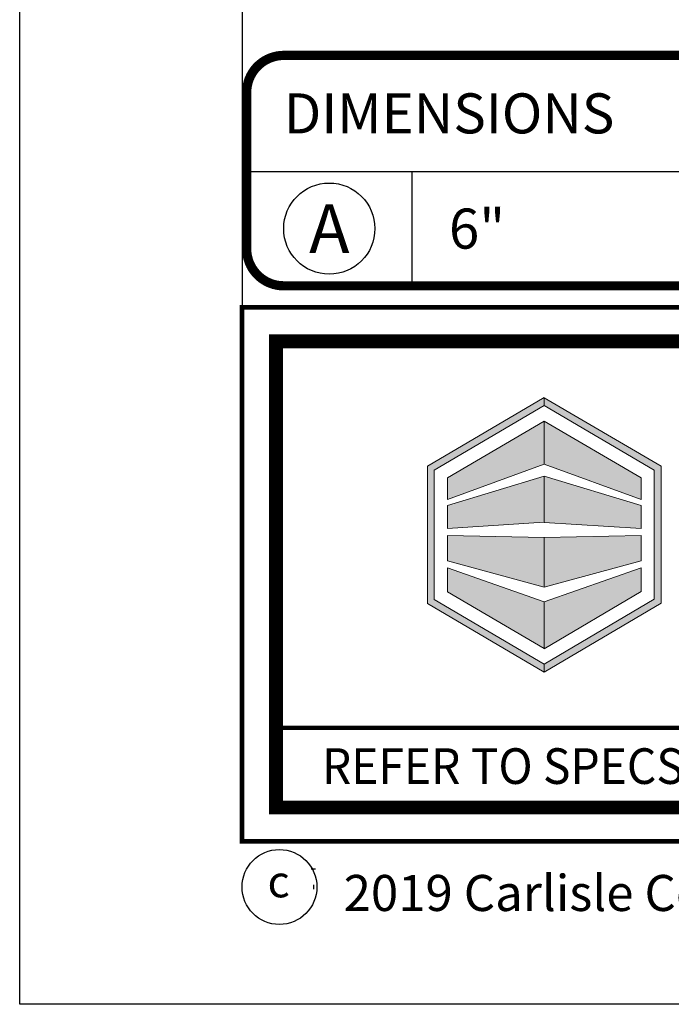
# Model space of a CAD drawing. Units: inches. Extents: x 8771.3 to 8796.8, y 1029.7 to 1062.7.
# Drawn here: x 8771.3 to 8775.7, y 1029.7 to 1036.3 of the extents above; entities that cross this region are included whole.
import ezdxf
from ezdxf.enums import TextEntityAlignment as Align

# ---------------------------------------------------------------- set-up
doc = ezdxf.new("R2010")
doc.units = ezdxf.units.IN
doc.header["$MEASUREMENT"] = 0
doc.linetypes.add('DASHED2', pattern=[0.375, 0.25, -0.125])
doc.layers.get('Defpoints').update_dxf_attribs({"color": 2})
for name, color, linetype in [('BORDER', 7, 'Continuous'), ('INSET1', 252, 'DASHED2'), ('Layer 1', 7, 'Continuous'), ('LEADERS', 252, 'Continuous'), ('NOTES', 7, 'Continuous'), ('NOTES NVELOP', 7, 'Continuous')]:
    doc.layers.add(name, color=color, linetype=linetype)
doc.styles.add('ARCHQUIK', font='simplex.shx', dxfattribs={"width": 0.9, "height": 0.1})

# ---------------------------------------------------------------- blocks, each defined once
blk = doc.blocks.new('NVELOP TITLE 4')
at = {"layer": 'Layer 1', "true_color": 0x00adef}
h = blk.add_hatch(color=140, dxfattribs=at)
h.dxf.hatch_style = 2
h.paths.add_polyline_path([(9858.797, 1564.729), (9858.7967, 1565.6005), (9859.5384, 1566.0358), (9859.5387, 1566.0356), (9859.5387, 1566.089), (9859.5384, 1566.0892), (9858.7507, 1565.6268), (9858.751, 1564.7027), (9859.5387, 1564.2386), (9859.5387, 1564.292)])
at = {"layer": 'Layer 1', "true_color": 0x002a63}
h = blk.add_hatch(color=158, dxfattribs=at)
h.dxf.hatch_style = 2
h.paths.add_polyline_path([(9860.3262, 1564.7047), (9860.3262, 1565.6268), (9859.5387, 1566.089), (9859.5387, 1566.0356), (9860.2802, 1565.6005), (9860.2802, 1564.731), (9859.5387, 1564.292), (9859.5387, 1564.292), (9859.5387, 1564.2386), (9859.5387, 1564.2386)])
h = blk.add_hatch(color=158, dxfattribs=at)
h.dxf.hatch_style = 2
h.paths.add_polyline_path([(9859.5384, 1565.9311), (9858.8855, 1565.5479), (9858.8855, 1565.4029), (9859.5384, 1565.6411)])
at = {"layer": 'Layer 1', "true_color": 0x00adef}
h = blk.add_hatch(color=140, dxfattribs=at)
h.dxf.hatch_style = 2
h.paths.add_polyline_path([(9860.1914, 1565.4029), (9859.5384, 1565.6411), (9859.5384, 1565.9311), (9860.1914, 1565.5479)])
h.paths.add_polyline_path([(9860.1914, 1565.3618), (9859.5384, 1565.5589), (9859.5384, 1565.2476), (9860.1914, 1565.2061)])
h.paths.add_polyline_path([(9860.1914, 1565.1597), (9859.5384, 1565.1471), (9859.5384, 1564.812), (9860.1914, 1564.9902)])
h.paths.add_polyline_path([(9859.5387, 1564.714), (9859.5387, 1564.3967), (9860.1914, 1564.7831), (9860.1914, 1564.9422)])
at = {"layer": 'Layer 1', "true_color": 0x002a63}
h = blk.add_hatch(color=158, dxfattribs=at)
h.dxf.hatch_style = 2
h.paths.add_polyline_path([(9859.5384, 1565.5589), (9858.8855, 1565.3618), (9858.8856, 1565.2068), (9859.5384, 1565.2488)])
h = blk.add_hatch(color=158, dxfattribs=at)
h.dxf.hatch_style = 2
h.paths.add_polyline_path([(9859.5384, 1565.1471), (9858.8856, 1565.1597), (9858.8857, 1564.9883), (9859.5384, 1564.812)])
h = blk.add_hatch(color=158, dxfattribs=at)
h.dxf.hatch_style = 2
h.paths.add_polyline_path([(9858.8858, 1564.9422), (9858.8858, 1564.7813), (9859.5387, 1564.3985), (9859.5386, 1564.714)])
h = blk.add_hatch(color=158, dxfattribs=at)
h.dxf.hatch_style = 2
h.paths.add_polyline_path([(9859.5386, 1564.714), (9859.5387, 1564.3985), (9859.5387, 1564.714)])
at = {"linetype": 'Continuous', "lineweight": 100, "ltscale": 48}
blk.add_line((9857.7287, 1563.864), (9866.9078, 1563.864), dxfattribs=at)
at = {"color": 7}
blk.add_circle((9857.7524, 1562.7907), 0.2524, dxfattribs=at)
at = {"layer": 'BORDER', "linetype": 'Continuous'}
for points, const_width in [([(9857.5, 1566.6976), (9880, 1566.6976), (9880, 1563.0977), (9857.5, 1563.0977)], 0.0312), ([(9857.7287, 1566.4689), (9879.7713, 1566.4689), (9879.7713, 1563.3264), (9857.7287, 1563.3264)], 0.0938)]:
    blk.add_lwpolyline(points, close=True, dxfattribs=dict(at, const_width=const_width))
at = {"layer": 'Defpoints'}
for p, q in [((9857.5, 1593.618), (9857.5, 1566.6976)), ((9857.9671, 1562.913), (9857.9951, 1562.913)), ((9857.9811, 1562.8048), (9857.9811, 1562.7767))]:
    blk.add_line(p, q, dxfattribs=at)
blk.add_lwpolyline([(9856, 1595), (9881.5, 1595), (9881.5, 1562), (9856, 1562)], close=True, dxfattribs=at)
at = {"layer": 'Layer 1', "lineweight": 0}
for points in [[(9858.797, 1564.729), (9858.7967, 1565.6005), (9859.5384, 1566.0358), (9859.5387, 1566.0356), (9859.5387, 1566.089), (9859.5384, 1566.0892), (9858.7507, 1565.6268), (9858.751, 1564.7027), (9859.5387, 1564.2386), (9859.5387, 1564.292), (9858.797, 1564.729)], [(9860.3262, 1564.7047), (9860.3262, 1565.6268), (9859.5387, 1566.089), (9859.5387, 1566.0356), (9860.2802, 1565.6005), (9860.2802, 1564.731), (9859.5387, 1564.292), (9859.5387, 1564.292), (9859.5387, 1564.2386), (9859.5387, 1564.2386), (9860.3262, 1564.7047)], [(9859.5384, 1565.9311), (9858.8855, 1565.5479), (9858.8855, 1565.4029), (9859.5384, 1565.6411), (9859.5384, 1565.9311)], [(9860.1914, 1565.4029), (9859.5384, 1565.6411), (9859.5384, 1565.9311), (9860.1914, 1565.5479), (9860.1914, 1565.4029)], [(9859.5384, 1565.5589), (9858.8855, 1565.3618), (9858.8856, 1565.2068), (9859.5384, 1565.2488), (9859.5384, 1565.5589)], [(9860.1914, 1565.3618), (9859.5384, 1565.5589), (9859.5384, 1565.2476), (9860.1914, 1565.2061), (9860.1914, 1565.3618)], [(9859.5384, 1565.1471), (9858.8856, 1565.1597), (9858.8857, 1564.9883), (9859.5384, 1564.812), (9859.5384, 1565.1471)], [(9860.1914, 1565.1597), (9859.5384, 1565.1471), (9859.5384, 1564.812), (9860.1914, 1564.9902), (9860.1914, 1565.1597)], [(9858.8858, 1564.9422), (9858.8858, 1564.7813), (9859.5387, 1564.3985), (9859.5386, 1564.714), (9858.8858, 1564.9422)], [(9859.5387, 1564.714), (9859.5387, 1564.3967), (9860.1914, 1564.7831), (9860.1914, 1564.9422), (9859.5387, 1564.714)], [(9859.5386, 1564.714), (9859.5387, 1564.3985), (9859.5387, 1564.714), (9859.5386, 1564.714)]]:
    blk.add_lwpolyline(points, dxfattribs=at)
at = {"color": 7, "style": 'ARCHQUIK'}
blk.add_text('c', height=0.2148, dxfattribs=at).set_placement((9857.7468, 1562.8284), align=Align.MIDDLE_CENTER)
at = {"layer": 'NOTES', "insert": (9858.1854, 1562.7505), "char_height": 0.243, "attachment_point": 4, "style": 'ARCHQUIK'}
blk.add_mtext_dynamic_manual_height_columns('{\\T0.9;2019 Carlisle Construction Materials Incorporated }', width=14.473303, gutter_width=0.5, heights=[0], dxfattribs=at)
at = {"layer": 'NOTES NVELOP', "insert": (9858.039, 1563.6057), "char_height": 0.240234, "attachment_point": 4, "style": 'ARCHQUIK'}
blk.add_mtext_dynamic_manual_height_columns('\\pxql;{\\W0.95;\\T1.019;REFER TO SPECS FOR ADDITIONAL INFORMATION}', width=9.707428, gutter_width=0.5, heights=[0], dxfattribs=at)

msp = doc.modelspace()

# ---------------------------------------------------------------- linework, layer by layer
at = {"layer": 'Defpoints'}
msp.add_lwpolyline([(8771.2633, 1062.66), (8796.7633, 1062.66), (8796.7633, 1029.66), (8771.2633, 1029.66)], close=True, dxfattribs=at)
at = {"layer": 'INSET1', "color": 250, "linetype": 'Continuous', "ltscale": 0.75}
for p, q in [((8772.7945, 1035.2745), (8778.0834, 1035.2745)), ((8773.9091, 1035.2745), (8773.9091, 1034.5028))]:
    msp.add_line(p, q, dxfattribs=at)
msp.add_lwpolyline([(8778.0834, 1035.4909, 0.0625, 0.0625, 0), (8778.0834, 1034.7528, 0.0625, 0.0625, -0.414214), (8777.8334, 1034.5028, 0.0625, 0.0625, 0), (8776.5978, 1034.5028, 0.0625, 0.0625, 0), (8773.0445, 1034.5028, 0.0625, 0.0625, -0.414214), (8772.7945, 1034.7528, 0.0625, 0.0625, 0), (8772.7945, 1035.4543, 0.0625, 0.0625, 0), (8772.7945, 1035.806, 0.0625, 0.0625, -0.414214), (8773.0445, 1036.056, 0.0625, 0.0625, 0), (8776.8627, 1036.056, 0.0625, 0.0625, 0), (8777.8334, 1036.056, 0.0625, 0.0625, -0.414214), (8778.0834, 1035.806, 0.0625, 0.0625, 0)], format="xyseb", close=True, dxfattribs=at)
at = {"layer": 'NOTES'}
msp.add_circle((8773.3518, 1034.8886), 0.3073, dxfattribs=at)

# ---------------------------------------------------------------- block references
at = {"layer": 'LEADERS', "linetype": 'Continuous', "lineweight": 100}
msp.add_blockref('NVELOP TITLE 4', (-1084.7367, -532.34), dxfattribs=at)

# ---------------------------------------------------------------- texts
at = {"layer": 'NOTES', "style": 'ARCHQUIK'}
for s, width, heights, insert, char_height, attachment_point in [('\\A1;\\pxql;DIMENSIONS', 2.517384, [0.4277], (8773.0445, 1035.6652), 0.27, 4), ('\\pxqc;A ', 0.462861, [0], (8773.3518, 1034.8886), 0.32881, 5), ('\\A1;6"', 1.044733, [0.4962], (8774.1591, 1034.8886), 0.27, 4)]:
    msp.add_mtext_dynamic_manual_height_columns(s, width=width, gutter_width=1.25, heights=heights, dxfattribs=dict(at, insert=insert, char_height=char_height, attachment_point=attachment_point))

doc.saveas('drawing.dxf')
